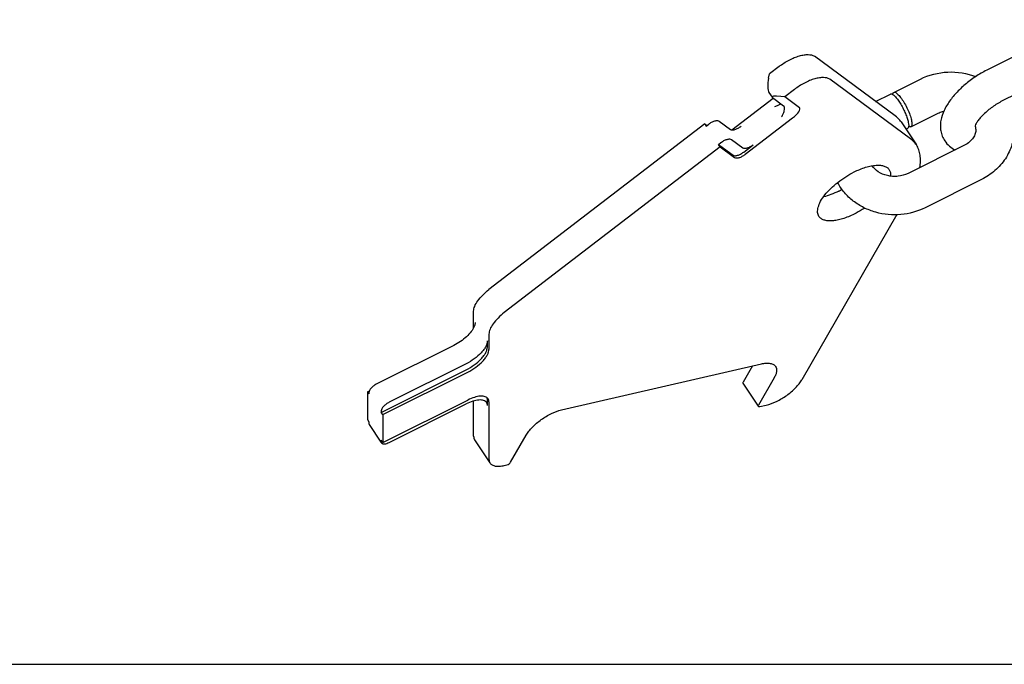
# Model space of a CAD drawing. Units: millimetres. Extents: x 0 to 841, y 0 to 594.
# Drawn here: x 420 to 549, y 0 to 84 of the extents above; entities that cross this region are included whole.
import ezdxf

# ---------------------------------------------------------------- set-up
doc = ezdxf.new("R2010")
doc.units = ezdxf.units.MM
doc.header["$LTSCALE"] = 46.255
doc.layers.get('0').update_dxf_attribs({"linetype": 'CONTINUOUS'})
doc.layers.add('BEZUGSACHSEN', color=7, linetype='CONTINUOUS')
doc.layers.add('KONSTRUKTIONSELEMENTE', color=7, linetype='CONTINUOUS')

msp = doc.modelspace()

# ---------------------------------------------------------------- linework, layer by layer
at = {"color": 7, "linetype": 'CONTINUOUS'}
msp.add_line((0, 0), (841, 0), dxfattribs=at)
at = {"layer": 'BEZUGSACHSEN', "color": 7, "linetype": 'CONTINUOUS'}
msp.add_line((535.46, 70.78), (537.46, 67.78), dxfattribs=at)
msp.add_arc((522, 72.41), 11.92, 296.5843, 298.9451, dxfattribs=at)
for points, knots in [([(535.46, 70.78), (535.41, 70.85), (535.19, 71.15), (534.92, 71.4), (534.7, 71.56)], [0, 0, 0, 0, 0.246651, 1, 1, 1, 1]), ([(537.46, 67.78), (537.41, 67.85), (537.19, 68.15), (536.92, 68.4), (536.7, 68.56)], [0, 0, 0, 0, 0.246651, 1, 1, 1, 1]), ([(537.9, 64.82), (537.95, 65.1), (538.02, 65.65), (537.98, 66.44), (537.8, 67.16), (537.59, 67.58), (537.46, 67.78)], [0, 0, 0, 0, 0.278904, 0.534224, 0.771854, 1, 1, 1, 1]), ([(524.76, 58.45), (524.71, 58.53), (524.63, 58.7), (524.57, 58.99), (524.58, 59.32), (524.68, 59.81), (524.98, 60.49), (525.54, 61.3), (526.3, 62.13), (527.21, 62.92), (528.23, 63.65), (528.96, 64.06), (529.34, 64.25)], [0, 0, 0, 0, 0.034875, 0.071671, 0.111944, 0.15673, 0.261493, 0.386587, 0.528759, 0.682739, 0.842102, 1, 1, 1, 1]), ([(529.34, 64.25), (529.82, 64.49), (530.55, 64.8), (531.53, 65.05), (532.17, 65.14), (532.75, 65.14), (533.25, 65.05), (533.65, 64.86), (533.84, 64.66), (533.92, 64.55)], [0, 0, 0, 0, 0.332638, 0.481265, 0.614807, 0.731996, 0.833095, 0.920596, 1, 1, 1, 1]), ([(533.92, 64.55), (533.99, 64.44), (534.1, 64.15), (534.11, 63.86), (534.09, 63.7)], [0, 0, 0, 0, 0.472831, 1, 1, 1, 1]), ([(527.34, 61.75), (527.01, 61.58), (526.36, 61.3), (525.68, 61.08), (525.35, 61.01)], [0, 0, 0, 0, 0.522474, 1, 1, 1, 1]), ([(530.72, 59.56), (530.61, 59.48), (530.16, 59.19), (529.7, 58.93), (529.34, 58.75)], [0, 0, 0, 0, 0.252532, 1, 1, 1, 1]), ([(529.34, 58.75), (528.85, 58.51), (528.12, 58.2), (527.15, 57.95), (526.5, 57.86), (525.93, 57.86), (525.43, 57.95), (525.03, 58.14), (524.83, 58.34), (524.76, 58.45)], [0, 0, 0, 0, 0.332638, 0.481265, 0.614807, 0.731996, 0.833095, 0.920596, 1, 1, 1, 1])]:
    msp.add_open_spline(points, degree=3, knots=knots, dxfattribs=at)
at = {"layer": 'KONSTRUKTIONSELEMENTE', "color": 7, "linetype": 'CONTINUOUS'}
for p, q in [((559.81, 84.13), (546.82, 77.63)), ((561.82, 80.1), (548.83, 73.61)), ((534.7, 71.56), (524.16, 79.35)), ((519.55, 78.01), (518.3, 77.05)), ((518.18, 76.5), (518.3, 77.05)), ((536.7, 68.56), (526.16, 76.35)), ((534.52, 74.64), (537.99, 76.37)), ((518.21, 74.63), (518.63, 74)), ((521.55, 75.01), (520.3, 74.05)), ((513.4, 69.75), (518.78, 73.88)), ((518.68, 73.95), (520.14, 72.87)), ((520.3, 74.05), (519.78, 74.1)), ((522.2, 72.64), (520.3, 74.05)), ((532.15, 73.45), (534.09, 74.42)), ((511.75, 70.89), (513.21, 69.81)), ((521.31, 71.29), (515.14, 66.54)), ((536.76, 70.16), (540.22, 71.9)), ((509.85, 70.55), (481.71, 48.9)), ((509.85, 70.55), (510.15, 70.33)), ((509.85, 70.55), (510.05, 70.25)), ((510.05, 70.25), (510.37, 70.49)), ((536.09, 69.83), (536.33, 69.95)), ((511.65, 67.85), (511.97, 68.09)), ((513.35, 68.49), (514.81, 67.41)), ((511.85, 67.55), (483.71, 45.9)), ((511.65, 67.85), (513.55, 66.44)), ((511.85, 67.55), (511.65, 67.85)), ((511.85, 67.55), (513.75, 66.14)), ((514.94, 66.84), (516.19, 67.81)), ((543.74, 67.74), (536.37, 64.06)), ((545.97, 63.27), (538.61, 59.59)), ((534.91, 58.68), (522.5, 37.11)), ((479.71, 44.1), (479.71, 46.09)), ((481.71, 43.09), (481.71, 41.1)), ((477.14, 41.62), (467.09, 36.6)), ((481.51, 41.4), (481.51, 42.2)), ((478.74, 39.22), (468.69, 34.2)), ((491.18, 33.19), (517.24, 39.21)), ((516.08, 38.94), (514.86, 36.82)), ((467.65, 32.88), (478.74, 38.42)), ((467.85, 32.58), (478.94, 38.12)), ((518.91, 37.39), (516.86, 33.82)), ((514.84, 36.67), (516.84, 33.67)), ((465.85, 35.58), (466.11, 35.71)), ((465.85, 35.58), (466.05, 35.28)), ((465.85, 35.58), (465.85, 31.94)), ((466.05, 35.48), (466.05, 35.28)), ((467.85, 28.94), (478.94, 34.48)), ((468.69, 28.96), (478.74, 33.98)), ((479.71, 29.76), (479.71, 34.36)), ((481.51, 33.76), (481.51, 34.56)), ((481.71, 34.26), (481.71, 26.76)), ((517.03, 33.64), (517.89, 33.84)), ((467.65, 33.08), (467.65, 32.88)), ((467.85, 32.58), (467.65, 32.88)), ((467.85, 32.58), (467.85, 28.94)), ((465.85, 31.94), (466.05, 31.64)), ((466.05, 31.64), (466.05, 31.44)), ((466.09, 31.29), (467.61, 29.01)), ((484.52, 26.36), (486.57, 29.92)), ((467.85, 28.94), (467.65, 29.24)), ((467.65, 29.24), (467.65, 29.04)), ((479.84, 29.28), (481.84, 26.28)), ((483.71, 25.95), (484.06, 26.03))]:
    msp.add_line(p, q, dxfattribs=at)
for centre, radius, start, end in [((543.32, 69.8), 1.91, 15.108, 16.5093), ((543.42, 69.82), 1.81, 359.9723, 15.1653), ((477.86, 44.88), 2.09, 337.0744, 337.4068)]:
    msp.add_arc(centre, radius, start, end, dxfattribs=at)
for centre, major_axis, ratio, start_param, end_param in [((518.62, 76.18), (0.27, 1.65), 0.293112, 1.422157, 2.838057), ((520.22, 73.78), (1.6, -0.26), 0.160239, 1.874733, 3.445529), ((520.87, 71.62), (1.37, 0.99), 0.309509, -1.472005, 0.098791)]:
    msp.add_ellipse(centre, major_axis=major_axis, ratio=ratio, start_param=start_param, end_param=end_param, dxfattribs=at)
for points, knots in [([(519.55, 78.01), (519.96, 78.33), (520.62, 78.75), (521.52, 79.18), (522.17, 79.41), (522.79, 79.55), (523.45, 79.6), (523.93, 79.51), (524.16, 79.35)], [0, 0, 0, 0, 0.31136, 0.460842, 0.600064, 0.725299, 0.833987, 1, 1, 1, 1]), ([(537.99, 76.37), (539.09, 76.92), (541.55, 77.55), (544.06, 77.15), (545.22, 76.7)], [0, 0, 0, 0, 0.499231, 1, 1, 1, 1]), ([(546.82, 77.63), (546.32, 77.38), (545.34, 76.82), (543.98, 75.83), (542.78, 74.73), (541.79, 73.55), (541.04, 72.31), (540.66, 71.2), (540.57, 70.29), (540.63, 69.59), (540.82, 68.92), (541.04, 68.5), (541.17, 68.31)], [0, 0, 0, 0, 0.139041, 0.278712, 0.41387, 0.540875, 0.659002, 0.771526, 0.827669, 0.884459, 0.941976, 1, 1, 1, 1]), ([(526.16, 76.35), (525.93, 76.51), (525.45, 76.6), (524.79, 76.55), (524.17, 76.41), (523.52, 76.18), (522.62, 75.75), (521.96, 75.33), (521.55, 75.01)], [0, 0, 0, 0, 0.166011, 0.274698, 0.399937, 0.539161, 0.688643, 1, 1, 1, 1]), ([(534.39, 74.35), (534.4, 74.39), (534.41, 74.49), (534.46, 74.6), (534.52, 74.64)], [0, 0, 0, 0, 0.322364, 1, 1, 1, 1]), ([(534.52, 74.64), (534.6, 74.67), (534.76, 74.62), (534.94, 74.49), (535.12, 74.32), (535.32, 74.1), (535.52, 73.83), (535.73, 73.52), (536, 73.06), (536.32, 72.46), (536.62, 71.74), (536.8, 71.17), (536.87, 70.78), (536.89, 70.6), (536.89, 70.53)], [0, 0, 0, 0, 0.050074, 0.08943, 0.139357, 0.199106, 0.26754, 0.343009, 0.42357, 0.591641, 0.754236, 0.894902, 0.9526, 1, 1, 1, 1]), ([(534.09, 74.42), (534.11, 74.43), (534.18, 74.45), (534.3, 74.41), (534.39, 74.36), (534.43, 74.33)], [0, 0, 0, 0, 0.189129, 0.533902, 1, 1, 1, 1]), ([(534.43, 74.33), (534.54, 74.25), (534.77, 74.02), (535.1, 73.61), (535.44, 73.08), (535.76, 72.49), (536.04, 71.88), (536.27, 71.29), (536.41, 70.77), (536.46, 70.45), (536.46, 70.31)], [0, 0, 0, 0, 0.08922, 0.207049, 0.346144, 0.49665, 0.6476, 0.788062, 0.908233, 1, 1, 1, 1]), ([(548.83, 73.61), (548.38, 73.38), (547.52, 72.86), (546.55, 72.1), (545.9, 71.44), (545.53, 71), (545.28, 70.62), (545.16, 70.39), (545.12, 70.29)], [0, 0, 0, 0, 0.299945, 0.594968, 0.728688, 0.845714, 0.93912, 1, 1, 1, 1]), ([(518.99, 72.8), (519.15, 72.84), (519.36, 72.92), (519.61, 73.06), (519.7, 73.14), (519.74, 73.17)], [0, 0, 0, 0, 0.570539, 0.806783, 1, 1, 1, 1]), ([(519.89, 71.45), (519.97, 71.58), (520.1, 71.83), (520.24, 72.2), (520.29, 72.53), (520.25, 72.74), (520.2, 72.81)], [0, 0, 0, 0, 0.304463, 0.587375, 0.824366, 1, 1, 1, 1]), ([(520.2, 72.81), (520.2, 72.82), (520.18, 72.84), (520.16, 72.86), (520.14, 72.87)], [0, 0, 0, 0, 0.258694, 1, 1, 1, 1]), ([(540.22, 71.9), (540.29, 71.93), (540.55, 72.05), (540.83, 72.14), (541.05, 72.19)], [0, 0, 0, 0, 0.243148, 1, 1, 1, 1]), ([(510.37, 70.49), (510.49, 70.59), (510.74, 70.75), (511.08, 70.89), (511.34, 70.95), (511.53, 70.97), (511.68, 70.94), (511.75, 70.89)], [0, 0, 0, 0, 0.311492, 0.599921, 0.725203, 0.833915, 1, 1, 1, 1]), ([(513.21, 69.81), (513.28, 69.76), (513.42, 69.73), (513.62, 69.75), (513.88, 69.81), (514.21, 69.95), (514.47, 70.12), (514.59, 70.21)], [0, 0, 0, 0, 0.166085, 0.274797, 0.400079, 0.688508, 1, 1, 1, 1]), ([(536.46, 70.31), (536.46, 70.26), (536.45, 70.18), (536.43, 70.06), (536.37, 69.97), (536.33, 69.95)], [0, 0, 0, 0, 0.329738, 0.60062, 1, 1, 1, 1]), ([(536.76, 70.16), (536.74, 70.15), (536.68, 70.14), (536.57, 70.16), (536.49, 70.21), (536.45, 70.23)], [0, 0, 0, 0, 0.195193, 0.542144, 1, 1, 1, 1]), ([(536.89, 70.53), (536.89, 70.48), (536.89, 70.4), (536.86, 70.27), (536.81, 70.19), (536.76, 70.16)], [0, 0, 0, 0, 0.329738, 0.60062, 1, 1, 1, 1]), ([(545.23, 69.82), (545.23, 69.64), (545.17, 69.24), (544.89, 68.67), (544.41, 68.14), (543.98, 67.86), (543.74, 67.74)], [0, 0, 0, 0, 0.207126, 0.435737, 0.699725, 1, 1, 1, 1]), ([(550.23, 69.82), (550.23, 69.15), (550.08, 68.13), (549.59, 66.87), (548.92, 65.67), (547.76, 64.36), (546.6, 63.58), (545.97, 63.27)], [0, 0, 0, 0, 0.245692, 0.369449, 0.493874, 0.744829, 1, 1, 1, 1]), ([(511.97, 68.09), (512.09, 68.19), (512.34, 68.35), (512.68, 68.49), (512.94, 68.55), (513.13, 68.57), (513.28, 68.54), (513.35, 68.49)], [0, 0, 0, 0, 0.311492, 0.599921, 0.725203, 0.833915, 1, 1, 1, 1]), ([(541.17, 68.31), (541.34, 68.05), (541.74, 67.6), (542.25, 67.26), (542.52, 67.13)], [0, 0, 0, 0, 0.502945, 1, 1, 1, 1]), ([(513.55, 66.44), (513.62, 66.39), (513.77, 66.37), (513.97, 66.38), (514.22, 66.44), (514.56, 66.59), (514.81, 66.75), (514.94, 66.84)], [0, 0, 0, 0, 0.166091, 0.274804, 0.400098, 0.688494, 1, 1, 1, 1]), ([(514.81, 67.41), (514.88, 67.36), (515.02, 67.33), (515.22, 67.35), (515.48, 67.41), (515.81, 67.55), (516.07, 67.72), (516.19, 67.81)], [0, 0, 0, 0, 0.166085, 0.274797, 0.400079, 0.688508, 1, 1, 1, 1]), ([(513.75, 66.14), (513.82, 66.09), (513.97, 66.07), (514.17, 66.08), (514.42, 66.14), (514.76, 66.29), (515.01, 66.45), (515.14, 66.54)], [0, 0, 0, 0, 0.166085, 0.274797, 0.400079, 0.688508, 1, 1, 1, 1]), ([(536.37, 64.06), (535.97, 63.86), (535.29, 63.67), (534.37, 63.65), (533.47, 63.78), (532.5, 64.18), (531.9, 64.76), (531.7, 65.07)], [0, 0, 0, 0, 0.261942, 0.39833, 0.533558, 0.786293, 1, 1, 1, 1]), ([(538.61, 59.59), (537.63, 59.1), (535.46, 58.49), (532.66, 58.75), (530.6, 59.54), (529.21, 60.41), (528.04, 61.53), (527.44, 62.41), (527.19, 62.88)], [0, 0, 0, 0, 0.251901, 0.505176, 0.631147, 0.755658, 0.878564, 1, 1, 1, 1]), ([(479.71, 46.09), (479.71, 46.3), (479.84, 46.79), (480.26, 47.49), (480.9, 48.22), (481.42, 48.68), (481.71, 48.9)], [0, 0, 0, 0, 0.181887, 0.41436, 0.691936, 1, 1, 1, 1]), ([(483.71, 45.9), (483.42, 45.68), (482.9, 45.22), (482.26, 44.49), (481.84, 43.79), (481.71, 43.3), (481.71, 43.09)], [0, 0, 0, 0, 0.308064, 0.58564, 0.818113, 1, 1, 1, 1]), ([(479.78, 44.07), (479.69, 43.84), (479.38, 43.36), (478.77, 42.72), (478.01, 42.11), (477.44, 41.77), (477.14, 41.62)], [0, 0, 0, 0, 0.206072, 0.453696, 0.725544, 1, 1, 1, 1]), ([(479.68, 43.85), (479.68, 43.87), (479.7, 43.95), (479.71, 44.04), (479.71, 44.1)], [0, 0, 0, 0, 0.263753, 1, 1, 1, 1]), ([(479.91, 44.6), (479.91, 44.56), (479.9, 44.38), (479.84, 44.21), (479.79, 44.08)], [0, 0, 0, 0, 0.225365, 1, 1, 1, 1]), ([(481.51, 42.2), (481.51, 42.09), (481.46, 41.84), (481.3, 41.46), (481.04, 41.06), (480.56, 40.49), (479.8, 39.84), (479.11, 39.4), (478.74, 39.22)], [0, 0, 0, 0, 0.081309, 0.178639, 0.292186, 0.42005, 0.704822, 1, 1, 1, 1]), ([(478.74, 38.42), (479.11, 38.6), (479.8, 39.04), (480.56, 39.69), (481.04, 40.26), (481.3, 40.66), (481.46, 41.04), (481.51, 41.29), (481.51, 41.4)], [0, 0, 0, 0, 0.295186, 0.579949, 0.707813, 0.821356, 0.918697, 1, 1, 1, 1]), ([(478.94, 38.12), (479.31, 38.3), (480, 38.74), (480.76, 39.39), (481.24, 39.96), (481.5, 40.36), (481.66, 40.74), (481.71, 40.99), (481.71, 41.1)], [0, 0, 0, 0, 0.295178, 0.57995, 0.707814, 0.821361, 0.918691, 1, 1, 1, 1]), ([(517.24, 39.21), (517.44, 39.25), (517.83, 39.32), (518.37, 39.3), (518.82, 39.17), (519.03, 38.98), (519.1, 38.88)], [0, 0, 0, 0, 0.320264, 0.58953, 0.810589, 1, 1, 1, 1]), ([(519.1, 38.88), (519.16, 38.79), (519.24, 38.58), (519.24, 38.21), (519.13, 37.8), (518.99, 37.53), (518.91, 37.39)], [0, 0, 0, 0, 0.199989, 0.424654, 0.689492, 1, 1, 1, 1]), ([(467.09, 36.6), (466.95, 36.53), (466.69, 36.36), (466.36, 36.08), (466.13, 35.79), (466.05, 35.57), (466.05, 35.48)], [0, 0, 0, 0, 0.29572, 0.580972, 0.82229, 1, 1, 1, 1]), ([(514.86, 36.82), (514.85, 36.81), (514.83, 36.76), (514.82, 36.7), (514.84, 36.67)], [0, 0, 0, 0, 0.317702, 1, 1, 1, 1]), ([(517.89, 33.84), (518.35, 33.94), (519.27, 34.3), (520.56, 35.06), (521.52, 35.87), (522.15, 36.57), (522.39, 36.93), (522.5, 37.11)], [0, 0, 0, 0, 0.24185, 0.510663, 0.773667, 0.893092, 1, 1, 1, 1]), ([(481.6, 34.65), (481.56, 34.72), (481.44, 34.83), (481.21, 34.94), (480.92, 35), (480.44, 35), (479.76, 34.85), (479.22, 34.62), (478.94, 34.48)], [0, 0, 0, 0, 0.079434, 0.166977, 0.268122, 0.385367, 0.667205, 1, 1, 1, 1]), ([(481.51, 34.56), (481.51, 34.58), (481.51, 34.66), (481.49, 34.74), (481.48, 34.79)], [0, 0, 0, 0, 0.260961, 1, 1, 1, 1]), ([(468.69, 34.2), (468.55, 34.13), (468.29, 33.96), (467.96, 33.68), (467.73, 33.39), (467.65, 33.17), (467.65, 33.08)], [0, 0, 0, 0, 0.29572, 0.580972, 0.82229, 1, 1, 1, 1]), ([(481.4, 34.15), (481.36, 34.22), (481.24, 34.33), (481.01, 34.44), (480.72, 34.5), (480.24, 34.5), (479.56, 34.35), (479.02, 34.12), (478.74, 33.98)], [0, 0, 0, 0, 0.079434, 0.166977, 0.268122, 0.385367, 0.667205, 1, 1, 1, 1]), ([(481.51, 33.76), (481.51, 33.83), (481.49, 33.97), (481.44, 34.1), (481.4, 34.15)], [0, 0, 0, 0, 0.518919, 1, 1, 1, 1]), ([(481.71, 34.26), (481.71, 34.33), (481.69, 34.47), (481.64, 34.6), (481.6, 34.65)], [0, 0, 0, 0, 0.518919, 1, 1, 1, 1]), ([(516.86, 33.82), (516.85, 33.81), (516.83, 33.76), (516.82, 33.7), (516.84, 33.67)], [0, 0, 0, 0, 0.317702, 1, 1, 1, 1]), ([(516.84, 33.67), (516.85, 33.66), (516.88, 33.64), (516.95, 33.63), (517, 33.63), (517.03, 33.64)], [0, 0, 0, 0, 0.189892, 0.53823, 1, 1, 1, 1]), ([(486.57, 29.92), (486.68, 30.1), (486.92, 30.46), (487.55, 31.17), (488.51, 31.97), (489.8, 32.74), (490.72, 33.09), (491.18, 33.19)], [0, 0, 0, 0, 0.106904, 0.226333, 0.489337, 0.75815, 1, 1, 1, 1]), ([(466.05, 31.44), (466.05, 31.42), (466.05, 31.37), (466.07, 31.32), (466.09, 31.29)], [0, 0, 0, 0, 0.267251, 1, 1, 1, 1]), ([(479.71, 29.76), (479.71, 29.68), (479.73, 29.5), (479.8, 29.35), (479.84, 29.28)], [0, 0, 0, 0, 0.519059, 1, 1, 1, 1]), ([(467.65, 29.04), (467.65, 29.02), (467.65, 28.97), (467.67, 28.92), (467.69, 28.89)], [0, 0, 0, 0, 0.267251, 1, 1, 1, 1]), ([(467.73, 28.85), (467.77, 28.81), (467.9, 28.76), (468.13, 28.76), (468.41, 28.83), (468.59, 28.91), (468.69, 28.96)], [0, 0, 0, 0, 0.171398, 0.39563, 0.67604, 1, 1, 1, 1]), ([(481.71, 26.76), (481.71, 26.68), (481.73, 26.5), (481.8, 26.35), (481.84, 26.28)], [0, 0, 0, 0, 0.519059, 1, 1, 1, 1]), ([(481.84, 26.28), (481.91, 26.17), (482.13, 25.98), (482.57, 25.85), (483.11, 25.84), (483.5, 25.9), (483.71, 25.95)], [0, 0, 0, 0, 0.189413, 0.410463, 0.679729, 1, 1, 1, 1]), ([(484.06, 26.03), (484.16, 26.06), (484.3, 26.13), (484.44, 26.25), (484.5, 26.32), (484.52, 26.36)], [0, 0, 0, 0, 0.509779, 0.773487, 1, 1, 1, 1])]:
    msp.add_open_spline(points, degree=3, knots=knots, dxfattribs=at)
msp.add_open_spline([(467.69, 28.89), (467.7, 28.87), (467.72, 28.86), (467.73, 28.85)], degree=3, dxfattribs=at)

doc.saveas('drawing.dxf')
